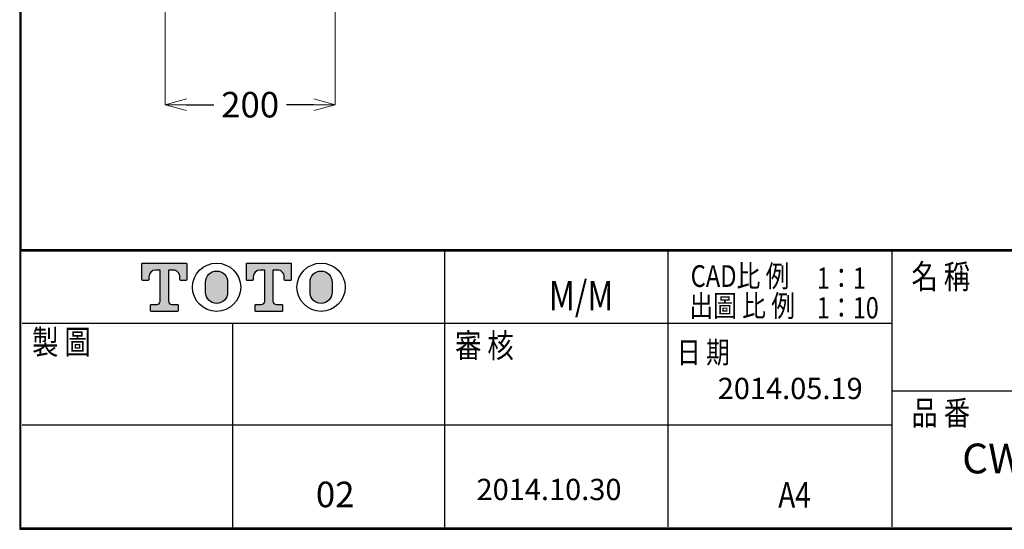
# Model space of a CAD drawing. Units: millimetres. Extents: x 2460 to 4460, y -6046 to -3176.
# Drawn here: x 2460 to 3617, y -6046 to -5447 of the extents above; entities that cross this region are included whole.
import ezdxf
from ezdxf.enums import TextEntityAlignment as Align

# ---------------------------------------------------------------- set-up
doc = ezdxf.new("R2010")
doc.units = ezdxf.units.MM
doc.layers.add('標註線', color=7, linetype='Continuous', lineweight=9)
doc.layers.add('繪圖線', color=7, linetype='Continuous')
doc.styles.add('AEH', font='simplex.shx', dxfattribs={"width": 0.8, "bigfont": 'chineset.shx'})
doc.styles.add('SCRIPTC', font='scriptc', dxfattribs={"width": 0.8, "height": 3.40911150488364})
doc.styles.get("Standard").update_dxf_attribs({"font": 'msjh.ttf', "height": 30})
doc.dimstyles.get("Standard").update_dxf_attribs({"dimtxt": 40, "dimasz": 25, "dimexe": 0, "dimexo": 20, "dimgap": 10, "dimtad": 0, "dimtih": 1, "dimtoh": 1, "dimdec": 1, "dimdsep": 46, "dimtxsty": 'Standard', "dimblk": 'OPEN30', "dimcen": 0.09, "dimadec": 0, "dimazin": 2, "dimtfac": 1, "dimtdec": 1, "dimtofl": 0, "dimtmove": 1, "dimatfit": 3, "dimldrblk": 'OPEN30', "dimfxl": 1, "dimtolj": 1, "dimtzin": 0, "dimlwe": 9, "dimarcsym": 0})

# ---------------------------------------------------------------- blocks, each defined once
blk = doc.blocks.new('_OPEN30')
at = {"color": 0, "linetype": 'ByBlock'}
for p, q in [((-1, 0.26794919), (0, 0)), ((0, 0), (-1, -0.26794919)), ((0, 0), (-1, 0))]:
    blk.add_line(p, q, dxfattribs=at)
blk = doc.blocks.new('*D25')
at = {"layer": 'Defpoints', "color": 0, "transparency": 16777216}
for p in [(2630.852766094105, -5306.665780962895), (2830.852766094105, -5306.665780962895), (2630.852766094105, -5546.486673730582)]:
    blk.add_point(p, dxfattribs=at)
at = {"layer": '標註線', "color": 0, "lineweight": 9, "transparency": 16777216}
for p, q in [((2630.852766094105, -5326.665780962895), (2630.852766094105, -5546.486673730582)), ((2830.852766094105, -5326.665780962895), (2830.852766094105, -5546.486673730582))]:
    blk.add_line(p, q, dxfattribs=at)
at = {"layer": '標註線', "color": 0, "lineweight": -2, "transparency": 16777216}
for p, q in [((2655.852766094105, -5546.486673730582), (2688.247859702885, -5546.486673730582)), ((2805.852766094105, -5546.486673730582), (2773.457672485325, -5546.486673730582))]:
    blk.add_line(p, q, dxfattribs=at)
at = {"layer": '標註線', "color": 0, "lineweight": -2, "transparency": 16777216, "xscale": 25, "yscale": 25, "zscale": 25, "rotation": 180}
blk.add_blockref('_OPEN30', (2630.852766094105, -5546.486673730582), dxfattribs=at)
at = {"layer": '標註線', "color": 0, "lineweight": -2, "transparency": 16777216, "xscale": 25, "yscale": 25, "zscale": 25}
blk.add_blockref('_OPEN30', (2830.852766094105, -5546.486673730582), dxfattribs=at)
at = {"layer": '標註線', "color": 0, "transparency": 16777216, "insert": (2730.852766094105, -5546.486673730582), "char_height": 30, "attachment_point": 5}
blk.add_mtext('\\A1;200', dxfattribs=at)

msp = doc.modelspace()

# ---------------------------------------------------------------- hatches: boundary and pattern name
at = {"layer": '繪圖線', "linetype": 'ByBlock'}
for points in [[(2625.093478541442, -5777.30161068486, -0.4142135623729967), (2621.099016516133, -5781.296072710168), (2614.564971402199, -5781.296072710168, 0.4142135623732758), (2613.755086237636, -5782.105957874731), (2613.755086237643, -5788.585039191182, 0.4142135623728981), (2614.564971402199, -5789.394924355744), (2645.340607655364, -5789.394924355744, 0.4142135623730951), (2646.150492819916, -5788.585039191189), (2646.150492819916, -5782.105957874731, 0.4142135623731281), (2645.340607655364, -5781.296072710168), (2638.806562541437, -5781.296072710168, -0.4142135623730969), (2634.812100516122, -5777.30161068486), (2634.812100516122, -5740.801814482323), (2640.186281680674, -5740.801814482323, -0.4142135623731892), (2648.175205731305, -5748.790738532968), (2648.175205731305, -5752.140206786121, 0.4142135623730951), (2648.985090895867, -5752.950091950676), (2655.464172212315, -5752.950091950684, 0.4142135623730131), (2656.274057376877, -5752.140206786121), (2656.274057376877, -5733.512848001316, 0.4142135623731442), (2655.464172212326, -5732.702962836761), (2604.441406845227, -5732.702962836754, 0.4142135623730951), (2603.631521680675, -5733.512848001316), (2603.631521680675, -5752.140206786121, 0.4142135623731606), (2604.441406845227, -5752.950091950676), (2610.920488161692, -5752.950091950684, 0.4142135623732755), (2611.730373326251, -5752.140206786128), (2611.730373326251, -5748.790738532968, -0.4142135623730013), (2619.719297376878, -5740.801814482323), (2625.093478541442, -5740.801814482323)], [(2747.926061832592, -5777.30161068486, -0.4142135623729967), (2743.931599807277, -5781.296072710168), (2737.397554693349, -5781.296072710168, 0.4142135623732758), (2736.58766952879, -5782.105957874731), (2736.58766952879, -5788.585039191182, 0.4142135623728981), (2737.397554693349, -5789.394924355744), (2768.173190946515, -5789.394924355744, 0.4142135623730951), (2768.983076111077, -5788.585039191189), (2768.983076111077, -5782.105957874731, 0.414213562373128), (2768.173190946515, -5781.296072710168), (2761.63914583258, -5781.296072710168, -0.4142135623730969), (2757.644683807272, -5777.30161068486), (2757.644683807272, -5740.801814482323), (2763.018864971824, -5740.801814482323, -0.4142135623731892), (2771.007789022462, -5748.790738532968), (2771.007789022462, -5752.140206786121, 0.4142135623730951), (2771.817674187014, -5752.950091950676), (2778.296755503476, -5752.950091950684, 0.4142135623730131), (2779.106640668024, -5752.140206786128), (2779.106640668024, -5733.512848001316, 0.4142135623731442), (2778.29675550348, -5732.702962836761), (2727.273990136373, -5732.702962836754, 0.4142135623730951), (2726.464104971825, -5733.512848001316), (2726.464104971825, -5752.140206786121, 0.4142135623731605), (2727.273990136373, -5752.950091950676), (2733.753071452839, -5752.950091950684, 0.4142135623732755), (2734.562956617394, -5752.140206786128), (2734.562956617394, -5748.790738532968, -0.4142135623730013), (2742.551880668025, -5740.801814482323), (2747.926061832592, -5740.801814482323)]]:
    msp.add_hatch(color=0, dxfattribs=at).paths.add_polyline_path(points)
at = {"layer": '繪圖線'}
h = msp.add_hatch(color=0, dxfattribs=at)
edge = h.paths.add_edge_path()
edge.add_ellipse((2691.36908117435, -5761.048943596245), major_axis=(-28.34598075949725, 0), ratio=0.9999999999997403, start_angle=0, end_angle=360.0000000000008)
h.paths.add_polyline_path([(2704.327243807259, -5754.974804862069), (2704.327243807259, -5767.123082330429, -1), (2678.41091854144, -5767.123082330429), (2678.41091854144, -5754.974804862069, -1)], flags=16)
h = msp.add_hatch(color=0, dxfattribs=at)
edge = h.paths.add_edge_path()
edge.add_ellipse((2814.2016644655, -5761.048943596245), major_axis=(-28.34598075949725, 0), ratio=0.9999999999997403, start_angle=0, end_angle=360.0000000000008)
h.paths.add_polyline_path([(2827.159827098409, -5754.974804862069), (2827.159827098409, -5767.123082330429, -1), (2801.243501832587, -5767.123082330429), (2801.243501832587, -5754.974804862069, -1)], flags=16)

# ---------------------------------------------------------------- linework, layer by layer
at = {"layer": '繪圖線', "color": 0, "linetype": 'ByBlock'}
for p, q in [((2959.283149052832, -5719.617029168993), (2959.283149052832, -6044.067207175315)), ((3222.315277725165, -6042.569283915823), (3222.315277725165, -5718.119105909494)), ((3485.347406397506, -6042.569283915823), (3485.347406397506, -5719.617029168993)), ((3485.347406397507, -5803.500731700639), (2462.971242407263, -5803.500731700639)), ((2710.37823410029, -6045.565130434815), (2710.37823410029, -5803.500731700639)), ((3485.347406397507, -5923.334592460132), (2462.971242407263, -5923.334592460132))]:
    msp.add_line(p, q, dxfattribs=at)
at = {"layer": '繪圖線', "linetype": 'ByBlock'}
msp.add_line((4456.941337343969, -5883.389972206963), (3485.347406397506, -5883.389972206963), dxfattribs=at)
at = {"layer": '繪圖線', "lineweight": 30}
msp.add_lwpolyline([(2459.975395888271, -6045.565130434815), (4459.937183862958, -6045.565130434815), (4459.937183862958, -3175.538627270245), (2459.975395888271, -3175.538627270245)], close=True, dxfattribs=at)
at = {"layer": '繪圖線', "color": 0}
msp.add_lwpolyline([(4458.439260603465, -5716.621182650001), (4458.439260603465, -3177.036550529738), (2461.473319147763, -3177.036550529738), (2461.473319147763, -5716.621182650001)], close=True, dxfattribs=at)
at = {"layer": '繪圖線', "linetype": 'ByBlock'}
msp.add_lwpolyline([(2461.473319147763, -5718.119105909494), (4458.439260603465, -5718.119105909494), (4458.439260603465, -6044.067207175315), (2461.473319147763, -6044.067207175315)], close=True, dxfattribs=at)
at = {"layer": '繪圖線', "color": 0}
for points in [[(2625.093478541442, -5740.801814482323), (2619.719297376878, -5740.801814482323, 0.4142135623730013), (2611.730373326251, -5748.790738532968), (2611.730373326251, -5752.140206786128, -0.4142135623732756), (2610.920488161692, -5752.950091950684), (2604.441406845227, -5752.950091950676, -0.4142135623731606), (2603.631521680675, -5752.140206786121), (2603.631521680675, -5733.512848001316, -0.414213562373095), (2604.441406845227, -5732.702962836754), (2655.464172212326, -5732.702962836761, -0.4142135623731442), (2656.274057376877, -5733.512848001316), (2656.274057376877, -5752.140206786121, -0.4142135623730131), (2655.464172212315, -5752.950091950684), (2648.985090895867, -5752.950091950676, -0.414213562373095), (2648.175205731305, -5752.140206786121), (2648.175205731305, -5748.790738532968, 0.4142135623731892), (2640.186281680674, -5740.801814482323), (2634.812100516122, -5740.801814482323), (2634.812100516122, -5777.30161068486, 0.4142135623730969), (2638.806562541437, -5781.296072710168), (2645.340607655364, -5781.296072710168, -0.4142135623731279), (2646.150492819916, -5782.105957874731), (2646.150492819916, -5788.585039191189, -0.414213562373095), (2645.340607655364, -5789.394924355744), (2614.564971402199, -5789.394924355744, -0.4142135623728981), (2613.755086237643, -5788.585039191182), (2613.755086237636, -5782.105957874731, -0.4142135623732757), (2614.564971402199, -5781.296072710168), (2621.099016516133, -5781.296072710168, 0.4142135623729967), (2625.093478541442, -5777.30161068486)], [(2747.926061832592, -5740.801814482323), (2742.551880668025, -5740.801814482323, 0.4142135623730013), (2734.562956617394, -5748.790738532968), (2734.562956617394, -5752.140206786128, -0.4142135623732756), (2733.753071452839, -5752.950091950684), (2727.273990136373, -5752.950091950676, -0.4142135623731606), (2726.464104971825, -5752.140206786121), (2726.464104971825, -5733.512848001316, -0.414213562373095), (2727.273990136373, -5732.702962836754), (2778.29675550348, -5732.702962836761, -0.4142135623731442), (2779.106640668024, -5733.512848001316), (2779.106640668024, -5752.140206786128, -0.4142135623730131), (2778.296755503476, -5752.950091950684), (2771.817674187014, -5752.950091950676, -0.414213562373095), (2771.007789022462, -5752.140206786121), (2771.007789022462, -5748.790738532968, 0.4142135623731892), (2763.018864971824, -5740.801814482323), (2757.644683807272, -5740.801814482323), (2757.644683807272, -5777.30161068486, 0.4142135623730969), (2761.63914583258, -5781.296072710168), (2768.173190946515, -5781.296072710168, -0.4142135623731279), (2768.983076111077, -5782.105957874731), (2768.983076111077, -5788.585039191189, -0.414213562373095), (2768.173190946515, -5789.394924355744), (2737.397554693349, -5789.394924355744, -0.4142135623728981), (2736.58766952879, -5788.585039191182), (2736.58766952879, -5782.105957874731, -0.4142135623732757), (2737.397554693349, -5781.296072710168), (2743.931599807277, -5781.296072710168, 0.4142135623729967), (2747.926061832592, -5777.30161068486)], [(2678.41091854144, -5754.974804862069, -0.9999999999999999), (2704.327243807259, -5754.974804862069), (2704.327243807259, -5767.123082330429, -0.9999999999999999), (2678.41091854144, -5767.123082330429)], [(2801.243501832587, -5754.974804862069, -0.9999999999999999), (2827.159827098409, -5754.974804862069), (2827.159827098409, -5767.123082330429, -0.9999999999999999), (2801.243501832587, -5767.123082330429)]]:
    msp.add_lwpolyline(points, format="xyb", close=True, dxfattribs=at)
for centre in [(2691.36908117435, -5761.048943596245), (2814.2016644655, -5761.048943596245)]:
    msp.add_ellipse(centre, major_axis=(-28.34598075949737, 0), ratio=0.99999999999974, dxfattribs=at)

# ---------------------------------------------------------------- texts
at = {"layer": '繪圖線', "color": 0, "style": 'AEH', "width": 0.8}
for s, height, p in [('CAD比 例', 25.56563578632911, (3306.611481678767, -5760.696063306154)), ('出圖 比 例', 25.56563578632911, (3309.149192543638, -5795.579050221573)), ('製 圖', 28.40626198481012, (2509.001150522693, -5839.709236570991)), ('審 核', 28.40626198481012, (3006.223482842403, -5843.703698596314)), ('日 期', 25.56563578632911, (3263.453826478319, -5850.339499798945))]:
    msp.add_text(s, height=height, dxfattribs=at).set_placement(p, align=Align.CENTER)
at = {"layer": '繪圖線', "style": 'AEH', "width": 0.8}
for s, p in [('1：1', (3396.921122060434, -5762.83434231447)), ('1：10', (3396.921122060434, -5797.717329229888))]:
    msp.add_text(s, height=25, dxfattribs=at).set_placement(p)
for s, height, p in [('名 稱', 28.40626198481012, (3542.542923456886, -5762.635759119469)), ('品 番', 28.40626198481012, (3542.542923456886, -5923.008279401344)), ('A4', 30, (3370.65792347491, -6019.996824780218))]:
    msp.add_text(s, height=height, dxfattribs=at).set_placement(p, align=Align.CENTER)
at = {"layer": '繪圖線', "color": 0, "style": 'SCRIPTC', "width": 0.8}
msp.add_text('M/M', height=34.41431392315793, dxfattribs=at).set_placement((3081.93216989218, -5788.098048867375))
at = {"layer": '繪圖線', "attachment_point": 1}
for s, insert, char_height, width in [('2014.05.19', (3280.388189544692, -5867.514608405096), 25, 119.7780907274773), ('CW60GU/SW112G/TC301(200mm)', (3567.696526355459, -5944.826171733639), 35, 1259.697586836672), ('02', (2808.116165484435, -5989.593731282711), 30, 119.7780907274773), ('2014.10.30', (2996.904059816576, -5986.233678064018), 25, 119.7780907274773)]:
    msp.add_mtext(s, dxfattribs=dict(at, insert=insert, char_height=char_height, width=width))

# ---------------------------------------------------------------- dimensions: what is measured, and where the dimension line sits
at = {"layer": '標註線'}
dim = msp.add_linear_dim(base=(2630.852766094105, -5546.486673730582), p1=(2830.852766094105, -5306.665780962895), p2=(2630.852766094105, -5306.665780962895), dimstyle='Standard', dxfattribs=at)
dim.commit()
dim.dimension.update_dxf_attribs({"geometry": '*D25', "text_midpoint": (2730.852766094105, -5546.486673730582)})

doc.saveas('drawing.dxf')
